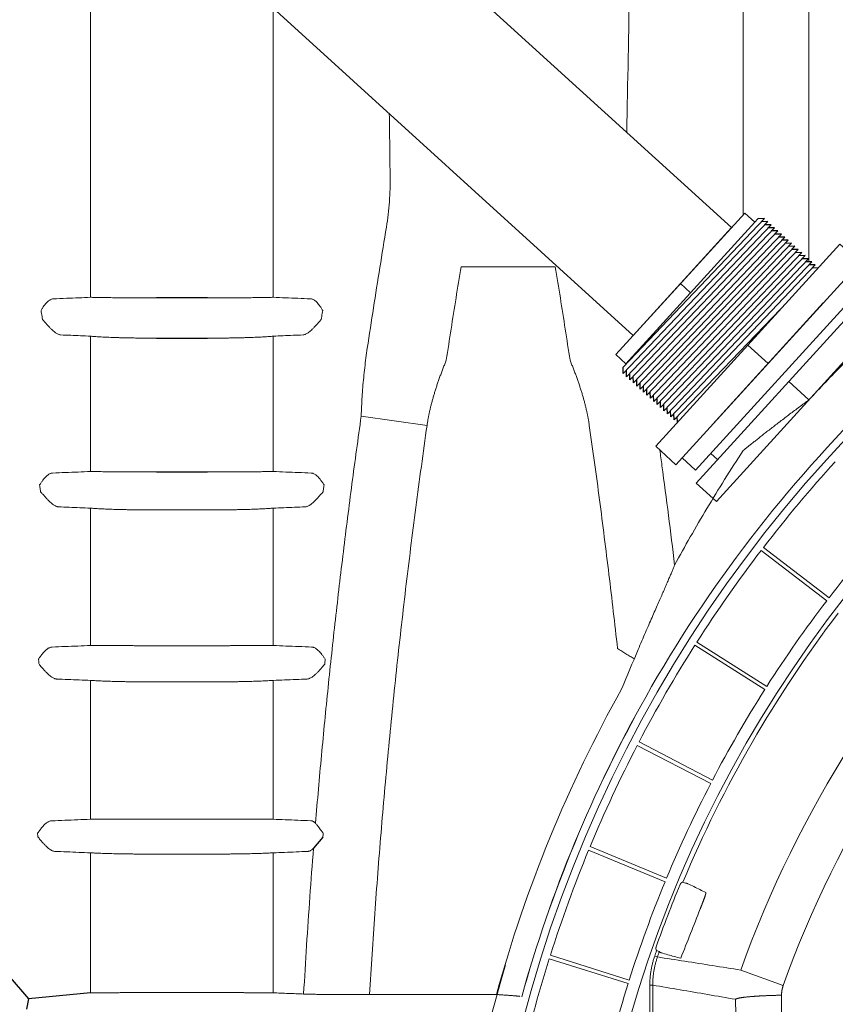
# Model space of a CAD drawing. Units: inches. Extents: x -597 to 378, y 3 to 372.
# Drawn here: x -539 to -528, y 96 to 110 of the extents above; entities that cross this region are included whole.
import ezdxf

# ---------------------------------------------------------------- set-up
doc = ezdxf.new("R2010")
doc.units = ezdxf.units.IN
doc.header["$LTSCALE"] = 14
doc.header["$MEASUREMENT"] = 0
doc.layers.get('0').update_dxf_attribs({"linetype": 'CONTINUOUS'})
doc.layers.add('Misc Fittings', color=5, linetype='CONTINUOUS', lineweight=30)
doc.layers.add('Pipe and Fittings', color=5, linetype='CONTINUOUS', lineweight=30)

# ---------------------------------------------------------------- blocks, each defined once
blk = doc.blocks.new('BulkHeadFitting_2in')
at = {"layer": 'Pipe and Fittings'}
for p, q in [((0, 1.885), (0, -1.865)), ((0.375, 1.885), (0, 1.885)), ((0.375, -1.865), (0.375, 1.885)), ((0.5, 1.76), (0.75, 1.76)), ((0.5, 1.76), (0.5, -1.74)), ((1.125, 1.885), (0.75, 1.885)), ((0.75, 1.885), (0.75, -1.865)), ((1.125, -1.865), (1.125, 1.885)), ((0.5, 1.448), (0.375, 1.448)), ((1.182, 1.448), (1.125, -0.658)), ((1.125, 1.442), (1.18, 1.385)), ((1.244, 1.448), (1.182, -1.427)), ((1.182, 1.448), (1.242, 1.385)), ((1.244, 1.448), (1.305, 1.385)), ((1.307, 1.448), (1.245, -1.427)), ((1.37, 1.448), (1.307, -1.427)), ((1.307, 1.448), (1.367, 1.385)), ((1.432, 1.448), (1.37, -1.427)), ((1.37, 1.448), (1.43, 1.385)), ((1.495, 1.448), (1.432, -1.427)), ((1.432, 1.448), (1.492, 1.385)), ((1.495, 1.448), (1.555, 1.385)), ((1.56, 1.448), (1.497, -1.427)), ((1.56, 1.448), (1.62, 1.385)), ((1.622, 1.448), (1.56, -1.427)), ((1.685, 1.448), (1.622, -1.427)), ((1.622, 1.448), (1.682, 1.385)), ((1.685, 1.448), (1.745, 1.385)), ((1.747, 1.448), (1.685, -1.427)), ((1.747, 1.448), (1.807, 1.385)), ((1.81, 1.448), (1.747, -1.427)), ((1.81, 1.448), (1.87, 1.385)), ((1.872, 1.448), (1.81, -1.427)), ((1.872, 1.448), (1.933, 1.385)), ((1.937, 1.448), (1.875, -1.427)), ((2, 1.448), (1.937, -1.427)), ((1.937, 1.448), (1.997, 1.385)), ((2.062, 1.448), (2, -1.427)), ((2, 1.448), (2.06, 1.385)), ((2.125, 1.448), (2.062, -1.427)), ((2.062, 1.448), (2.123, 1.385)), ((2.125, 1.448), (2.185, 1.385)), ((2.185, 1.385), (2.125, -1.427)), ((2.188, 1.323), (2.188, -1.302)), ((2.375, 1.323), (2.188, 1.323)), ((2.375, 1.323), (2.375, -1.302)), ((0.75, -1.115), (0.75, 1.135)), ((0.375, 0), (0, 0)), ((1.125, 0.01), (0.75, 0.01)), ((2.188, 0.007), (2.375, 0.007)), ((2.188, -1.365), (2.188, -1.302)), ((2.188, -1.302), (2.375, -1.302)), ((0.5, -1.427), (0.375, -1.427)), ((1.125, -1.422), (1.184, -1.365)), ((1.182, -1.427), (1.247, -1.365)), ((1.245, -1.427), (1.309, -1.365)), ((1.307, -1.427), (1.372, -1.365)), ((1.37, -1.427), (1.435, -1.365)), ((1.432, -1.427), (1.497, -1.365)), ((1.497, -1.427), (1.562, -1.365)), ((1.56, -1.427), (1.625, -1.365)), ((1.622, -1.427), (1.687, -1.365)), ((1.685, -1.427), (1.75, -1.365)), ((1.747, -1.427), (1.812, -1.365)), ((1.81, -1.427), (1.875, -1.365)), ((1.875, -1.427), (1.94, -1.365)), ((1.937, -1.427), (2.002, -1.365)), ((2, -1.427), (2.065, -1.365)), ((2.062, -1.427), (2.127, -1.365)), ((2.125, -1.427), (2.188, -1.365)), ((0.5, -1.74), (0.75, -1.74)), ((0, -1.865), (0.375, -1.865)), ((0.75, -1.865), (1.125, -1.865))]:
    blk.add_line(p, q, dxfattribs=at)

msp = doc.modelspace()

# ---------------------------------------------------------------- linework, layer by layer
at = {"color": 7, "linetype": 'Continuous', "lineweight": 5}
for p, q in [((-528.808131, 106.864975), (-528.808131, 129.187587)), ((-527.905602, 106.219914), (-527.905602, 128.606568)), ((-537.755019, 105.733749), (-537.755019, 111.980025)), ((-535.250413, 105.733749), (-535.250413, 109.701048)), ((-531.383584, 106.152735), (-532.674959, 106.152735)), ((-537.755019, 103.344933), (-537.755019, 105.201081)), ((-535.250413, 103.344933), (-535.250413, 105.201081)), ((-534.044019, 104.105973), (-533.14149, 103.977704)), ((-537.755019, 100.959204), (-537.755019, 102.842513)), ((-536.85249, 102.818164), (-536.152941, 102.818164)), ((-535.250413, 100.959204), (-535.250413, 102.842513)), ((-528.561529, 102.262895), (-527.66198, 101.572647)), ((-527.630497, 101.613677), (-528.530045, 102.303925)), ((-528.484489, 100.397982), (-529.440774, 101.007203)), ((-536.152941, 100.956712), (-536.85249, 100.956712)), ((-529.468562, 100.963584), (-528.512277, 100.354364)), ((-537.755019, 98.576374), (-537.755019, 100.481002)), ((-536.85249, 100.459785), (-536.152941, 100.459785)), ((-535.250413, 98.576374), (-535.250413, 100.481002)), ((-530.258901, 99.590165), (-529.253158, 99.066609)), ((-529.229278, 99.112483), (-530.235021, 99.636039)), ((-536.152941, 98.576716), (-536.85249, 98.576716)), ((-529.859193, 97.766963), (-530.90674, 98.200871)), ((-537.755019, 96.196308), (-537.755019, 98.116698)), ((-536.85249, 98.098571), (-536.152941, 98.098571)), ((-535.250413, 96.196308), (-535.250413, 98.116698)), ((-530.926532, 98.15309), (-529.878985, 97.719182)), ((-529.634232, 97.71452), (-529.597765, 97.699253)), ((-530.369442, 96.371662), (-531.45082, 96.712619)), ((-530.020547, 96.70111), (-529.983172, 96.688228)), ((-529.994966, 96.774776), (-529.95765, 96.76172)), ((-531.466372, 96.663295), (-530.384994, 96.322338)), ((-528.258293, 96.299137), (-528.841423, 96.508606)), ((-530.087439, 91.226004), (-530.087439, 96.301756)), ((-530.087439, 96.301756), (-530.047905, 96.301756)), ((-530.047905, 91.226004), (-530.047905, 96.301756)), ((-536.152941, 96.199526), (-536.85249, 96.199526)), ((-532.189362, 96.173134), (-533.928285, 96.173134))]:
    msp.add_line(p, q, dxfattribs=at)
for p, q in [((-536.152941, 105.725742), (-536.85249, 105.725742)), ((-536.85249, 105.17355), (-536.152941, 105.17355)), ((-536.85249, 103.339654), (-536.152941, 103.339654)), ((-534.569165, 98.330572), (-534.69802, 98.179582)), ((-538.884759, 96.437874), (-538.605051, 96.112163)), ((-537.755019, 96.196308), (-538.605051, 96.112163)), ((-538.605051, 96.112163), (-538.632034, 95.970746))]:
    msp.add_line(p, q)
msp.add_lwpolyline([(-530.840964, 98.053381), (-530.839723, 98.052677), (-530.839292, 98.052321)], dxfattribs=at)
for centre, radius, start, end in [((-514.135496, 91.226004), 18.271802, 90, 180), ((-514.135496, 91.226004), 16.864488, 90, 180), ((-514.135496, 91.226004), 16.864488, 90, 180), ((-514.135496, 91.226004), 18.378453, 118.0826951, 150.5826951), ((-514.135496, 91.226004), 15.625946, 109.7590909, 160.2409091), ((-514.135496, 91.226004), 15.006335, 109.7590909, 160.2409091), ((-514.135496, 91.226004), 18.163794, 137.5815693, 142.4184307), ((-514.135496, 91.226004), 17.029938, 137.5870002, 142.4129998), ((-514.135496, 91.226004), 18.163794, 142.5815693, 147.4184307), ((-514.135496, 91.226004), 17.029938, 142.5870002, 147.4129998), ((-514.135496, 91.226004), 16.802132, 142.7165288, 157.2834713), ((-514.135496, 91.226004), 18.163794, 147.5815693, 152.4184307), ((-514.135496, 91.226004), 18.719407, 150.7688288, 164.6759357), ((-514.135496, 91.226004), 17.029938, 147.5870002, 152.4129998), ((-514.135496, 91.226004), 18.378453, 150.5826951, 164.4814425), ((-514.135496, 91.226004), 18.377007, 150.5815353, 164.4816867), ((-514.135496, 91.226004), 18.163794, 152.5815693, 157.4184307), ((-514.135496, 91.226004), 17.029938, 152.5870002, 157.4129998), ((-514.135496, 91.226004), 18.163794, 157.5815693, 162.4184307), ((-514.135496, 91.226004), 17.029938, 157.5870002, 162.4129998), ((-514.135496, 91.226004), 16.824728, 157.4426069, 160.5573931), ((-627.282854, 135.629305), 105.105689, 338.24338132, 338.63986879), ((-514.135496, 91.226004), 16.802132, 160.7165288, 160.9824482), ((-514.135496, 91.226004), 16.762599, 160.7165314, 160.9824482), ((-514.135496, 91.226004), 18.712819, 163.3659485, 176.6340515), ((-514.135496, 91.226004), 18.163794, 162.5815693, 167.4184307), ((-514.135496, 91.226004), 17.029938, 162.5870002, 167.4129998)]:
    msp.add_arc(centre, radius, start, end, dxfattribs=at)
for points, knots in [([(-530.403483, 107.994787), (-530.393006, 108.680345), (-530.365218, 109.637135), (-530.370746, 110.862275), (-530.370309, 111.666625), (-530.37099, 112.461104), (-530.371258, 112.987458), (-530.371423, 113.248931)], [0.774555952, 0.774555952, 0.774555952, 0.774555952, 2.831453314, 3.645508035, 4.449875345, 5.244522033, 6.028940004, 6.028940004, 6.028940004, 6.028940004]), ([(-529.747719, 102.063038), (-529.774958, 102.289646), (-529.831086, 102.74334), (-529.899687, 103.268466), (-529.940041, 103.567098), (-529.949817, 103.638871)], [0, 0, 0, 0, 0.684717392, 1.37144683, 1.588752895, 1.588752895, 1.588752895, 1.588752895])]:
    msp.add_open_spline(points, degree=3, knots=knots, dxfattribs=at)
msp.add_open_spline([(-533.659408, 108.25337), (-533.65316, 107.909024), (-533.64847, 107.564667), (-533.648622, 107.220277)], degree=3, dxfattribs=at)
for points, start_tangent, end_tangent in [([(-533.648622, 107.220277), (-533.657915, 107.04477), (-533.674405, 106.869767), (-533.698059, 106.695613)], (-0.032365583, -0.999476097), (-0.154901302, -0.98792995)), ([(-533.960237, 105.036501), (-533.875805, 105.589211), (-533.788419, 106.142132), (-533.698059, 106.695613)], (0.148432135, 0.988922596), (0.163607701, 0.986525479)), ([(-532.877202, 104.872208), (-532.811684, 105.298235), (-532.744268, 105.725068), (-532.674959, 106.152735)], (0.149980654, 0.988688932), (0.161943122, 0.986800094)), ([(-531.383584, 106.152735), (-531.314275, 105.725071), (-531.24686, 105.298239), (-531.181342, 104.872211)], (0.161943122, -0.986800094), (0.149980654, -0.988688932)), ([(-537.755019, 105.733749), (-537.916009, 105.727073), (-538.08599, 105.720035), (-538.26499, 105.712634)], (-0.999140159, -0.041460137), (-0.999147578, -0.041280954)), ([(-536.85249, 105.725742), (-536.910231, 105.725766), (-536.967881, 105.725838), (-537.025257, 105.725957), (-537.082171, 105.726124), (-537.138434, 105.726339), (-537.193879, 105.7266), (-537.248345, 105.726907), (-537.301655, 105.72726), (-537.353618, 105.727658), (-537.404039, 105.728099), (-537.452722, 105.728583), (-537.499465, 105.729108), (-537.544061, 105.729672), (-537.586301, 105.730273), (-537.625976, 105.730909), (-537.662881, 105.731577), (-537.696816, 105.732276), (-537.727588, 105.733), (-537.755019, 105.733749)], (-1, -0.000001216), (-0.999564646, 0.029504547)), ([(-535.250413, 105.733749), (-535.277842, 105.733), (-535.308615, 105.732276), (-535.34255, 105.731577), (-535.379456, 105.730909), (-535.419132, 105.730273), (-535.461372, 105.729672), (-535.505968, 105.729108), (-535.552711, 105.728583), (-535.601395, 105.728099), (-535.651817, 105.727658), (-535.70378, 105.72726), (-535.757091, 105.726907), (-535.811557, 105.7266), (-535.867003, 105.726338), (-535.923268, 105.726124), (-535.980182, 105.725957), (-536.037557, 105.725838), (-536.095204, 105.725766), (-536.152941, 105.725742)], (-0.999564658, -0.02950414), (-1, 0.000000976)), ([(-534.740441, 105.712634), (-534.912301, 105.719739), (-535.082286, 105.726777), (-535.250413, 105.733749)], (-0.999147578, 0.041280955), (-0.999140159, 0.041460137)), ([(-538.26499, 105.712634), (-538.277993, 105.711092), (-538.291651, 105.707343), (-538.306032, 105.701087), (-538.321222, 105.69196), (-538.337377, 105.679475), (-538.354645, 105.663062), (-538.373147, 105.642135), (-538.392886, 105.616318), (-538.413428, 105.586182), (-538.433554, 105.554227)], (-0.999148791, -0.04125159), (-0.522601027, -0.852577367)), ([(-534.571878, 105.554227), (-534.594254, 105.589624), (-534.617032, 105.622479), (-534.638606, 105.64966), (-534.658607, 105.67088), (-534.677157, 105.686857), (-534.694425, 105.698381), (-534.710646, 105.706179), (-534.725951, 105.710788), (-534.740441, 105.712634)], (-0.522601152, 0.85257729), (-0.999148788, 0.04125166)), ([(-538.433554, 105.554227), (-538.426794, 105.512944), (-538.420053, 105.471672), (-538.41333, 105.430408)], (0.161783544, -0.986826269), (0.160602916, -0.9870191)), ([(-534.592101, 105.430408), (-534.585378, 105.471672), (-534.578637, 105.512945), (-534.571878, 105.554227)], (0.160602921, 0.987019099), (0.161783548, 0.986826268)), ([(-538.41333, 105.430408), (-538.381107, 105.393982), (-538.34851, 105.357248), (-538.318136, 105.324174), (-538.290735, 105.296172), (-538.266073, 105.273161), (-538.243908, 105.25483), (-538.224133, 105.240838), (-538.206493, 105.230659), (-538.190801, 105.22381), (-538.176969, 105.219845), (-538.164678, 105.218281)], (0.665840426, -0.746094181), (0.999122425, -0.041885328)), ([(-534.840754, 105.218281), (-534.828463, 105.219845), (-534.814631, 105.22381), (-534.798939, 105.230658), (-534.781299, 105.240837), (-534.761523, 105.25483), (-534.739358, 105.273161), (-534.714696, 105.296173), (-534.687294, 105.324175), (-534.65692, 105.35725), (-534.624323, 105.393984), (-534.592101, 105.430408)], (0.999122427, 0.041885272), (0.665839969, 0.746094589)), ([(-538.164678, 105.218281), (-538.026957, 105.212506), (-537.890416, 105.206774), (-537.755019, 105.201081)], (0.999123101, -0.041869201), (0.999116263, -0.042032047)), ([(-537.755019, 105.201081), (-537.727897, 105.198481), (-537.697468, 105.195969), (-537.663894, 105.193556), (-537.627349, 105.19125), (-537.588015, 105.189061), (-537.546082, 105.186996), (-537.501745, 105.185061), (-537.455199, 105.183263), (-537.406643, 105.181606), (-537.356272, 105.180096), (-537.304282, 105.178736), (-537.250864, 105.17753), (-537.196212, 105.176479), (-537.140509, 105.175587), (-537.08393, 105.174855), (-537.026651, 105.174285), (-536.96886, 105.173876), (-536.910745, 105.173631), (-536.85249, 105.17355)], (0.994644522, -0.103355089), (1, 0.000000895)), ([(-536.152941, 105.17355), (-536.094689, 105.173631), (-536.036575, 105.173876), (-535.978785, 105.174285), (-535.921505, 105.174855), (-535.864925, 105.175587), (-535.809222, 105.176479), (-535.75457, 105.17753), (-535.701152, 105.178736), (-535.649161, 105.180096), (-535.59879, 105.181606), (-535.550234, 105.183263), (-535.503687, 105.185061), (-535.45935, 105.186996), (-535.417416, 105.189061), (-535.378082, 105.19125), (-535.341537, 105.193556), (-535.307963, 105.195969), (-535.277534, 105.198481), (-535.250413, 105.201081)], (1, -0.000000719), (0.994644568, 0.103354647)), ([(-535.250413, 105.201081), (-535.115015, 105.206774), (-534.978474, 105.212506), (-534.840754, 105.218281)], (0.999116263, 0.042032047), (0.999123101, 0.041869201)), ([(-527.905602, 104.327915), (-527.676701, 104.571855), (-527.443492, 104.811827), (-527.206053, 105.047737)], (0.677867412, 0.735184175), (0.715538933, 0.698572857)), ([(-534.044019, 104.105973), (-534.039225, 104.236295), (-534.032018, 104.367805), (-534.022414, 104.500207), (-534.010405, 104.633598), (-533.996003, 104.767734), (-533.979257, 104.902178), (-533.960237, 105.036501)], (0.027642737, 0.999617867), (0.148431131, 0.988922747)), ([(-532.877202, 104.872208), (-532.898776, 104.818514), (-532.919746, 104.76509), (-532.940057, 104.711987), (-532.959653, 104.659252), (-532.978482, 104.606941), (-532.996506, 104.555091), (-533.01369, 104.503729), (-533.030006, 104.45288), (-533.045429, 104.40257), (-533.05994, 104.352817), (-533.07352, 104.303641), (-533.086154, 104.255067), (-533.097829, 104.207113), (-533.108534, 104.159809), (-533.118258, 104.113185), (-533.126995, 104.067271), (-533.134741, 104.022096), (-533.14149, 103.977704)], (-0.376306754, -0.926495131), (-0.140707952, -0.990051146)), ([(-530.917053, 103.977704), (-530.923803, 104.022096), (-530.931548, 104.067271), (-530.940285, 104.113185), (-530.950009, 104.159809), (-530.960714, 104.207113), (-530.972389, 104.255067), (-530.985023, 104.303641), (-530.998603, 104.352817), (-531.013114, 104.40257), (-531.028537, 104.45288), (-531.044854, 104.503729), (-531.062038, 104.555091), (-531.080061, 104.606941), (-531.09889, 104.659252), (-531.118487, 104.711987), (-531.138797, 104.76509), (-531.159768, 104.818514), (-531.181342, 104.872211)], (-0.140707953, 0.990051146), (-0.376306746, 0.926495134)), ([(-528.808131, 103.632536), (-528.781545, 103.654053), (-528.750991, 103.678687), (-528.716319, 103.706523), (-528.67741, 103.737614), (-528.634387, 103.771817), (-528.587366, 103.808996), (-528.536466, 103.849011), (-528.481978, 103.891591), (-528.424273, 103.936406), (-528.363784, 103.983087), (-528.300993, 104.031235), (-528.236423, 104.080431), (-528.170629, 104.130243), (-528.104181, 104.180239), (-528.037567, 104.230059), (-527.971224, 104.279389), (-527.905602, 104.327915)], (0.776721038, 0.629844766), (0.8047909, 0.593558427)), ([(-534.670365, 98.522497), (-534.588777, 99.453885), (-534.497885, 100.384722), (-534.397838, 101.315039), (-534.288766, 102.245126), (-534.170778, 103.175397), (-534.044019, 104.105973)], (0.08224676, 0.996611996), (0.139469342, 0.99022639)), ([(-533.14149, 103.977704), (-533.294901, 102.853246), (-533.434817, 101.732854), (-533.561087, 100.616395), (-533.673673, 99.502799), (-533.772487, 98.391254), (-533.857398, 97.281458), (-533.928285, 96.173134)], (-0.140707445, -0.990051218), (-0.057537295, -0.998343358)), ([(-530.530316, 100.918538), (-530.647997, 101.934963), (-530.776942, 102.954606), (-530.917053, 103.977704)], (-0.109709204, 0.993963727), (-0.140707445, 0.990051218)), ([(-529.747719, 102.063038), (-529.532598, 102.447675), (-529.303811, 102.839049), (-529.061598, 103.235484), (-528.808131, 103.632536)], (0.479884181, 0.877331849), (0.546381171, 0.837536636)), ([(-538.274261, 103.323924), (-538.287508, 103.322371), (-538.301524, 103.318569), (-538.316409, 103.312188), (-538.332247, 103.30284), (-538.34926, 103.289973), (-538.367562, 103.273025), (-538.387231, 103.25147), (-538.408339, 103.2249), (-538.430484, 103.193864), (-538.452283, 103.161046)], (-0.999185586, -0.040350525), (-0.544386457, -0.83883454)), ([(-537.755019, 103.344933), (-537.926264, 103.337997), (-538.099323, 103.330995), (-538.274261, 103.323924)], (-0.999180174, -0.040484329), (-0.999184706, -0.040372308)), ([(-536.85249, 103.339654), (-536.910885, 103.339671), (-536.969142, 103.339719), (-537.027067, 103.339801), (-537.084461, 103.339914), (-537.141129, 103.340059), (-537.196901, 103.340235), (-537.251612, 103.340442), (-537.305072, 103.340679), (-537.357076, 103.340945), (-537.407428, 103.341239), (-537.455943, 103.341561), (-537.50243, 103.341909), (-537.546692, 103.342281), (-537.588532, 103.342676), (-537.627762, 103.343092), (-537.664199, 103.343528), (-537.697664, 103.343981), (-537.72799, 103.34445), (-537.755019, 103.344933)], (-1, -0.000000929), (-0.999814359, 0.019267784)), ([(-535.250413, 103.344933), (-535.277441, 103.34445), (-535.307767, 103.343981), (-535.341232, 103.343528), (-535.377669, 103.343092), (-535.4169, 103.342676), (-535.458741, 103.342281), (-535.503002, 103.341909), (-535.549489, 103.341561), (-535.598005, 103.341239), (-535.648358, 103.340945), (-535.700362, 103.340679), (-535.753822, 103.340442), (-535.808532, 103.340235), (-535.864305, 103.340059), (-535.920973, 103.339914), (-535.978369, 103.339801), (-536.036294, 103.339719), (-536.09455, 103.339671), (-536.152941, 103.339654)], (-0.999814367, -0.019267372), (-1, 0.000000749)), ([(-534.73117, 103.323924), (-534.906108, 103.330995), (-535.079167, 103.337997), (-535.250413, 103.344933)], (-0.999184706, 0.040372308), (-0.999180174, 0.040484329)), ([(-534.553148, 103.161046), (-534.577378, 103.197403), (-534.601907, 103.231246), (-534.624932, 103.259216), (-534.646162, 103.281091), (-534.665787, 103.297597), (-534.683848, 103.309419), (-534.700675, 103.317386), (-534.716403, 103.322065), (-534.73117, 103.323924)], (-0.544383394, 0.838836528), (-0.999185583, 0.040350605)), ([(-538.452283, 103.161046), (-538.448061, 103.130067), (-538.443849, 103.099092), (-538.439648, 103.068122)], (0.135208101, -0.990817223), (0.134269869, -0.990944803)), ([(-534.565784, 103.068122), (-534.561582, 103.099093), (-534.55737, 103.130068), (-534.553148, 103.161046)], (0.134269815, 0.99094481), (0.135208079, 0.990817226)), ([(-538.439648, 103.068122), (-538.408166, 103.032111), (-538.376377, 102.996026), (-538.346844, 102.963782), (-538.320162, 102.936559), (-538.296021, 102.914162), (-538.274191, 102.896284), (-538.254542, 102.882581), (-538.236995, 102.87265), (-538.221384, 102.865991), (-538.207428, 102.86209), (-538.194913, 102.860542)], (0.660612144, -0.750727377), (0.999162842, -0.040909848)), ([(-534.810518, 102.860542), (-534.798004, 102.86209), (-534.784048, 102.865991), (-534.768437, 102.87265), (-534.75089, 102.882581), (-534.731241, 102.896284), (-534.709411, 102.914161), (-534.68527, 102.936558), (-534.658588, 102.963781), (-534.629055, 102.996025), (-534.597265, 103.032111), (-534.565784, 103.068122)], (0.999162843, 0.040909827), (0.660611551, 0.750727899)), ([(-538.194913, 102.860542), (-538.046973, 102.854484), (-537.900357, 102.848475), (-537.755019, 102.842513)], (0.999163516, -0.040893386), (0.999158733, -0.041010072)), ([(-537.755019, 102.842513), (-537.728226, 102.840237), (-537.698165, 102.838036), (-537.664978, 102.835919), (-537.628818, 102.833892), (-537.58985, 102.831963), (-537.548246, 102.83014), (-537.504185, 102.828429), (-537.457851, 102.826835), (-537.409431, 102.825364), (-537.359114, 102.824021), (-537.307092, 102.822809), (-537.253557, 102.821731), (-537.198702, 102.820792), (-537.142718, 102.819993), (-537.085791, 102.819337), (-537.028109, 102.818824), (-536.969867, 102.818457), (-536.911263, 102.818237), (-536.85249, 102.818164)], (0.995797953, -0.091577486), (1, 0.000000663)), ([(-536.152941, 102.818164), (-536.09417, 102.818237), (-536.035567, 102.818457), (-535.977325, 102.818824), (-535.919643, 102.819337), (-535.862715, 102.819993), (-535.806731, 102.820792), (-535.751876, 102.821731), (-535.698341, 102.822809), (-535.646318, 102.824021), (-535.596001, 102.825364), (-535.547581, 102.826835), (-535.501247, 102.828429), (-535.457185, 102.83014), (-535.415581, 102.831963), (-535.376613, 102.833892), (-535.340453, 102.835919), (-535.307266, 102.838036), (-535.277205, 102.840237), (-535.250413, 102.842513)], (1, -0.000000534), (0.995797993, 0.091577057)), ([(-535.250413, 102.842513), (-535.105075, 102.848475), (-534.958459, 102.854484), (-534.810518, 102.860542)], (0.999158733, 0.041010072), (0.999163516, 0.040893386)), ([(-530.471108, 100.367336), (-530.248096, 100.902498), (-530.196499, 101.023125), (-530.14733, 101.137167), (-530.100698, 101.244621), (-530.056721, 101.345446), (-530.015478, 101.439671), (-529.976988, 101.527448), (-529.941234, 101.608982), (-529.908187, 101.684478), (-529.877824, 101.754116), (-529.850099, 101.818099), (-529.824933, 101.876684), (-529.802229, 101.930158), (-529.781872, 101.97883), (-529.763743, 102.023016), (-529.747719, 102.063038)], (0.388561903, 0.921422622), (0.367015409, 0.930214862)), ([(-538.281369, 100.938278), (-538.293592, 100.936939), (-538.306505, 100.933727), (-538.320238, 100.928377), (-538.33485, 100.920593), (-538.350497, 100.90998), (-538.367312, 100.89609), (-538.385364, 100.878511), (-538.404723, 100.856872), (-538.425399, 100.831001), (-538.446971, 100.801589), (-538.468236, 100.770938)], (-0.999211795, -0.039696193), (-0.563354291, -0.826215434)), ([(-537.755019, 100.959204), (-537.928633, 100.952298), (-538.104059, 100.945324), (-538.281369, 100.938278)], (-0.999209393, -0.039756619), (-0.999211925, -0.039692924)), ([(-536.85249, 100.956712), (-536.911375, 100.95672), (-536.970085, 100.956744), (-537.028424, 100.956784), (-537.086194, 100.956839), (-537.143196, 100.956911), (-537.19924, 100.956997), (-537.254139, 100.957098), (-537.3077, 100.957213), (-537.359728, 100.957342), (-537.410033, 100.957484), (-537.458423, 100.957638), (-537.504711, 100.957803), (-537.548712, 100.957979), (-537.590245, 100.958165), (-537.629134, 100.95836), (-537.665211, 100.958562), (-537.698316, 100.958771), (-537.728297, 100.958985), (-537.755019, 100.959204)], (-1, -0.000000696), (-0.999961188, 0.008810376)), ([(-535.250413, 100.959204), (-535.277134, 100.958985), (-535.307116, 100.958771), (-535.34022, 100.958562), (-535.376297, 100.95836), (-535.415186, 100.958165), (-535.456719, 100.957979), (-535.50072, 100.957803), (-535.547009, 100.957638), (-535.595399, 100.957484), (-535.645704, 100.957342), (-535.697733, 100.957213), (-535.751294, 100.957098), (-535.806192, 100.956997), (-535.862237, 100.956911), (-535.919239, 100.956839), (-535.977009, 100.956784), (-536.035348, 100.956744), (-536.094058, 100.95672), (-536.152941, 100.956712)], (-0.999961191, -0.008809998), (-1, 0.000000564)), ([(-534.724062, 100.938278), (-534.901373, 100.945324), (-535.076798, 100.952298), (-535.250413, 100.959204)], (-0.999211925, 0.039692924), (-0.999209393, 0.039756619)), ([(-534.537195, 100.770938), (-534.560595, 100.804588), (-534.584262, 100.836499), (-534.60667, 100.863821), (-534.62744, 100.88601), (-534.646679, 100.903473), (-534.664456, 100.916712), (-534.6809, 100.92631), (-534.696246, 100.932837), (-534.710578, 100.936705), (-534.724062, 100.938278)], (-0.563351548, 0.826217304), (-0.999211793, 0.03969626)), ([(-530.530316, 100.918538), (-530.472412, 100.88221), (-530.414893, 100.846189), (-530.357976, 100.81061), (-530.301875, 100.775605)], (0.846877832, -0.531787494), (0.848615669, -0.529009874)), ([(-538.468236, 100.770938), (-538.465761, 100.748216), (-538.463291, 100.725497), (-538.460828, 100.702779)], (0.108421521, -0.994105011), (0.107701492, -0.994183277)), ([(-534.544604, 100.702779), (-534.54214, 100.725497), (-534.53967, 100.748217), (-534.537195, 100.770938)], (0.107701568, 0.994183269), (0.108421625, 0.994105)), ([(-538.460828, 100.702779), (-538.427122, 100.663671), (-538.393404, 100.625208), (-538.362589, 100.591914), (-538.334877, 100.564507), (-538.309997, 100.542728), (-538.287639, 100.526064), (-538.267743, 100.514061), (-538.25016, 100.506102), (-538.234553, 100.501505), (-538.220619, 100.499719)], (0.654382082, -0.756164064), (0.999193867, -0.040144931)), ([(-534.784812, 100.499719), (-534.770879, 100.501505), (-534.755272, 100.506102), (-534.737689, 100.514061), (-534.717793, 100.526064), (-534.695434, 100.542728), (-534.670554, 100.564507), (-534.642843, 100.591914), (-534.612029, 100.625206), (-534.57831, 100.66367), (-534.544604, 100.702779)], (0.999193864, 0.040145002), (0.654377091, 0.756168383)), ([(-538.220619, 100.499719), (-538.063983, 100.493426), (-537.908802, 100.487188), (-537.755019, 100.481002)], (0.999194531, -0.040128405), (0.999191408, -0.040206091)), ([(-537.755019, 100.481002), (-537.728476, 100.479035), (-537.698694, 100.47713), (-537.665799, 100.475295), (-537.629931, 100.473537), (-537.591241, 100.471862), (-537.549888, 100.470276), (-537.506038, 100.468785), (-537.459866, 100.467394), (-537.411551, 100.466109), (-537.361278, 100.464933), (-537.309234, 100.463871), (-537.25561, 100.462925), (-537.200602, 100.4621), (-537.144405, 100.461397), (-537.087213, 100.460819), (-537.029222, 100.460368), (-536.970636, 100.460045), (-536.911657, 100.45985), (-536.85249, 100.459785)], (0.996799127, -0.079946857), (1, 0.000000471)), ([(-536.152941, 100.459785), (-536.093775, 100.45985), (-536.034797, 100.460045), (-535.976211, 100.460368), (-535.91822, 100.460819), (-535.861027, 100.461397), (-535.80483, 100.4621), (-535.749822, 100.462925), (-535.696198, 100.463871), (-535.644154, 100.464933), (-535.59388, 100.466109), (-535.545565, 100.467394), (-535.499393, 100.468785), (-535.455544, 100.470276), (-535.41419, 100.471862), (-535.3755, 100.473537), (-535.339633, 100.475295), (-535.306737, 100.47713), (-535.276955, 100.479035), (-535.250413, 100.481002)], (1, -0.000000382), (0.996799158, 0.079946473)), ([(-535.250413, 100.481002), (-535.094583, 100.48727), (-534.939381, 100.493509), (-534.784812, 100.499719)], (0.999191408, 0.040206091), (0.999194531, 0.040128405)), ([(-537.755019, 98.576374), (-537.930275, 98.569493), (-538.107336, 98.562543), (-538.286284, 98.55552)], (-0.999229875, -0.03923846), (-0.999231065, -0.039208154)), ([(-536.85249, 98.576716), (-536.91174, 98.576716), (-536.970798, 98.576714), (-537.029457, 98.576711), (-537.087512, 98.576706), (-537.144761, 98.5767), (-537.201003, 98.576693), (-537.256043, 98.576684), (-537.309685, 98.576672), (-537.361733, 98.576659), (-537.411998, 98.576644), (-537.46029, 98.576626), (-537.506428, 98.576606), (-537.550233, 98.576583), (-537.591533, 98.576556), (-537.630165, 98.576527), (-537.665971, 98.576494), (-537.698805, 98.576458), (-537.728529, 98.576418), (-537.755019, 98.576374)], (-1, -0.000000505), (-0.999998326, -0.001829778)), ([(-535.250413, 98.576374), (-535.276902, 98.576418), (-535.306627, 98.576458), (-535.33946, 98.576494), (-535.375266, 98.576527), (-535.413898, 98.576556), (-535.455199, 98.576583), (-535.499004, 98.576606), (-535.545141, 98.576626), (-535.593434, 98.576644), (-535.643698, 98.576659), (-535.695747, 98.576672), (-535.749389, 98.576684), (-535.804429, 98.576693), (-535.860672, 98.5767), (-535.91792, 98.576706), (-535.975976, 98.576711), (-536.034635, 98.576714), (-536.093692, 98.576716), (-536.152941, 98.576716)], (-0.999998325, 0.001830094), (-1, 0.000000411)), ([(-534.735561, 98.556164), (-534.914544, 98.563189), (-535.086159, 98.569925), (-535.250413, 98.576374)], (-0.99923103, 0.039209047), (-0.999229875, 0.03923846)), ([(-538.286284, 98.55552), (-538.298692, 98.55416), (-538.31184, 98.550889), (-538.325911, 98.545422), (-538.340994, 98.537432), (-538.357236, 98.526513), (-538.374776, 98.512208), (-538.393685, 98.494109), (-538.414033, 98.471867), (-538.43587, 98.4453), (-538.458787, 98.415099), (-538.481447, 98.383724)], (-0.999230362, -0.039226047), (-0.579991927, -0.814622222)), ([(-534.670365, 98.522497), (-534.679033, 98.530778), (-534.689078, 98.538781), (-534.700298, 98.545856), (-534.712161, 98.551314), (-534.724046, 98.554757), (-534.735561, 98.556164)], (-0.695072976, 0.71893919), (-0.999230501, 0.039222511)), ([(-534.564643, 98.385958), (-534.589876, 98.41874), (-534.611282, 98.447288), (-534.629567, 98.471674), (-534.645254, 98.492124), (-534.658731, 98.508929), (-534.670365, 98.522497)], (-0.618560779, 0.785736955), (-0.666884283, 0.745161294)), ([(-538.481447, 98.383724), (-538.480109, 98.367333), (-538.478773, 98.350943), (-538.477441, 98.334554)], (0.081471453, -0.996675676), (0.080933885, -0.996719472)), ([(-538.477441, 98.334554), (-538.444775, 98.296019), (-538.412132, 98.258359), (-538.382231, 98.225853), (-538.355247, 98.199135), (-538.330907, 98.177908), (-538.308944, 98.161677), (-538.28931, 98.149989), (-538.271865, 98.142233), (-538.256294, 98.137746), (-538.242295, 98.135993)], (0.64717327, -0.76234294), (0.999217288, -0.039557686)), ([(-534.569165, 98.330572), (-534.566908, 98.358262), (-534.564643, 98.385958)], (0.08107245, 0.996708211), (0.081679683, 0.996658632)), ([(-534.833373, 96.180073), (-534.793174, 96.847007), (-534.748024, 97.513738), (-534.69802, 98.179582)], (0.056446378, 0.998405632), (0.078523743, 0.996912244)), ([(-534.777356, 98.135431), (-534.764915, 98.137086), (-534.751512, 98.141282), (-534.737265, 98.148235), (-534.723075, 98.157545), (-534.709837, 98.168297), (-534.69802, 98.179582)], (0.99921746, 0.039553342), (0.698783075, 0.715333638)), ([(-538.242295, 98.135993), (-538.07832, 98.129503), (-537.915919, 98.123072), (-537.755019, 98.116698)], (0.999217793, -0.039544943), (0.999215966, -0.039591065)), ([(-537.755019, 98.116698), (-537.728657, 98.115026), (-537.699076, 98.113406), (-537.666393, 98.111845), (-537.630737, 98.110347), (-537.592248, 98.108918), (-537.551077, 98.107565), (-537.507381, 98.106291), (-537.461328, 98.105102), (-537.413091, 98.104002), (-537.362849, 98.102994), (-537.31079, 98.102083), (-537.257103, 98.101271), (-537.201985, 98.100562), (-537.145633, 98.099958), (-537.088248, 98.099461), (-537.030033, 98.099072), (-536.971195, 98.098794), (-536.911944, 98.098626), (-536.85249, 98.098571)], (0.997654987, -0.068443606), (1, 0.000000311)), ([(-536.152941, 98.098571), (-536.093488, 98.098626), (-536.034237, 98.098794), (-535.975399, 98.099072), (-535.917184, 98.099461), (-535.859799, 98.099958), (-535.803447, 98.100562), (-535.748328, 98.101271), (-535.694642, 98.102083), (-535.642582, 98.102994), (-535.592341, 98.104002), (-535.544103, 98.105102), (-535.49805, 98.106291), (-535.454354, 98.107565), (-535.413183, 98.108918), (-535.374695, 98.110347), (-535.339039, 98.111845), (-535.306355, 98.113406), (-535.276774, 98.115026), (-535.250413, 98.116698)], (1, -0.000000253), (0.997655008, 0.068443298)), ([(-535.250413, 98.116698), (-535.094164, 98.122888), (-534.936501, 98.129131), (-534.777356, 98.135431)], (0.999215966, 0.039591065), (0.999217742, 0.039546234)), ([(-529.67306, 97.680116), (-529.671974, 97.682571), (-529.670779, 97.684975), (-529.669476, 97.687321), (-529.668069, 97.689607), (-529.66656, 97.691827), (-529.664952, 97.693976), (-529.663248, 97.69605), (-529.661453, 97.698046), (-529.659569, 97.699958), (-529.657601, 97.701783), (-529.655552, 97.703517), (-529.653427, 97.705157), (-529.651231, 97.706699), (-529.648966, 97.70814), (-529.646639, 97.709478), (-529.644254, 97.710709), (-529.641816, 97.71183), (-529.639329, 97.712841), (-529.636799, 97.713738), (-529.634232, 97.71452)], (0.383608225, 0.923495928), (0.962964729, 0.269627394)), ([(-529.56503, 97.692915), (-529.573808, 97.696524), (-529.58217, 97.698652), (-529.590147, 97.699519), (-529.597764, 97.699254)], (-0.896013663, 0.44402648), (-0.99413197, -0.108174055)), ([(-529.318529, 97.570801), (-529.400924, 97.611618), (-529.483091, 97.652323), (-529.56503, 97.692915)], (-0.896077871, 0.44389689), (-0.89607028, 0.443912213)), ([(-529.396929, 97.346783), (-529.39392, 97.354298), (-529.390921, 97.361818), (-529.387937, 97.369328), (-529.384975, 97.376813), (-529.382038, 97.384261), (-529.379129, 97.391669), (-529.376251, 97.399026), (-529.373409, 97.406324), (-529.370604, 97.413555), (-529.367842, 97.42071), (-529.365124, 97.427781), (-529.362454, 97.43476), (-529.359836, 97.441639), (-529.357272, 97.448411), (-529.354766, 97.455066), (-529.35232, 97.461599), (-529.349938, 97.468001), (-529.347623, 97.474266), (-529.345376, 97.480386), (-529.343202, 97.486354), (-529.341102, 97.492164), (-529.339079, 97.49781), (-529.337135, 97.503284), (-529.335274, 97.508582), (-529.333497, 97.513697), (-529.331806, 97.518623), (-529.330203, 97.523355), (-529.328691, 97.527887), (-529.327271, 97.532216), (-529.325945, 97.536335), (-529.324715, 97.540241), (-529.323583, 97.543928), (-529.322548, 97.547394), (-529.321614, 97.550633), (-529.320781, 97.553643), (-529.320051, 97.55642), (-529.319424, 97.558961), (-529.318901, 97.561262), (-529.318482, 97.563322), (-529.31817, 97.565138), (-529.317963, 97.566707), (-529.317863, 97.568028), (-529.317869, 97.5691), (-529.317983, 97.56992), (-529.318203, 97.570487), (-529.318529, 97.570801)], (0.372240047, 0.928136492), (-0.896072952, 0.443906821)), ([(-529.994966, 96.774776), (-529.996351, 96.777075), (-529.99763, 96.779435), (-529.998802, 96.78185), (-529.999863, 96.784315), (-530.000812, 96.786826), (-530.001647, 96.789377), (-530.002365, 96.791963), (-530.002966, 96.794579), (-530.003447, 96.797219), (-530.003809, 96.799879), (-530.004051, 96.802552), (-530.004171, 96.805233), (-530.004171, 96.807918), (-530.004049, 96.810599), (-530.003805, 96.813272), (-530.003442, 96.815932), (-530.002958, 96.818572), (-530.002356, 96.821188), (-530.001636, 96.823774), (-530.0008, 96.826324)], (-0.535206064, 0.844721533), (0.332862923, 0.942975225)), ([(-530.087439, 96.301756), (-530.087176, 96.327168), (-530.086385, 96.352577), (-530.085067, 96.377969), (-530.083223, 96.403329), (-530.080853, 96.428643), (-530.077959, 96.453901), (-530.074541, 96.479094), (-530.070602, 96.504211), (-530.066142, 96.529241), (-530.061164, 96.554172), (-530.05567, 96.578995), (-530.049662, 96.603698), (-530.043142, 96.628274), (-530.036114, 96.652711), (-530.028581, 96.676994), (-530.020547, 96.70111)], (0.000000092, 1), (0.325857876, 0.945418767)), ([(-530.047905, 96.301756), (-530.047651, 96.326348), (-530.046886, 96.350938), (-530.045611, 96.375511), (-530.043826, 96.400053), (-530.041533, 96.42455), (-530.038732, 96.448993), (-530.035425, 96.473373), (-530.031613, 96.49768), (-530.027297, 96.521902), (-530.022479, 96.54603), (-530.017162, 96.570051), (-530.011348, 96.593958), (-530.005039, 96.617741), (-529.998237, 96.641389), (-529.990946, 96.664889), (-529.983172, 96.688228)], (-0.000015246, 1), (0.325872289, 0.945413799)), ([(-529.983172, 96.688228), (-529.607137, 96.629712), (-529.226557, 96.569853), (-528.841423, 96.508606)], (0.988229712, -0.152977242), (0.987452263, -0.157917788)), ([(-529.95765, 96.76172), (-529.952163, 96.756422), (-529.945655, 96.75173), (-529.938017, 96.747716), (-529.929082, 96.744527)], (0.666406849, -0.745588299), (0.962979869, -0.269573314)), ([(-529.929082, 96.744527), (-529.841028, 96.719865), (-529.752729, 96.695134), (-529.664186, 96.670333)], (0.96294524, -0.269696986), (0.962940628, -0.269713453)), ([(-530.047905, 96.301756), (-529.673379, 96.23863), (-529.294406, 96.173936), (-528.910987, 96.107609)], (0.98626031, -0.165198672), (0.985170359, -0.17157903)), ([(-528.281819, 96.163986), (-528.281728, 96.172602), (-528.281451, 96.181214), (-528.280989, 96.189818), (-528.280341, 96.19841), (-528.279508, 96.206985), (-528.27849, 96.215541), (-528.277288, 96.224073), (-528.275902, 96.232577), (-528.274332, 96.241049), (-528.272581, 96.249485), (-528.270648, 96.257881), (-528.268534, 96.266234), (-528.266241, 96.27454), (-528.263769, 96.282795), (-528.261119, 96.290995), (-528.258293, 96.299137)], (-0.000272745, 0.999999963), (0.338065932, 0.941122429)), ([(-536.85249, 96.199526), (-536.912002, 96.199516), (-536.971307, 96.199488), (-537.030195, 96.19944), (-537.088455, 96.199373), (-537.145879, 96.199287), (-537.202262, 96.199183), (-537.257402, 96.199061), (-537.311101, 96.19892), (-537.363164, 96.198761), (-537.413398, 96.198586), (-537.46162, 96.198393), (-537.50765, 96.198183), (-537.551315, 96.197958), (-537.59245, 96.197717), (-537.630898, 96.197461), (-537.666511, 96.197192), (-537.699152, 96.196909), (-537.728693, 96.196614), (-537.755019, 96.196308)], (-1, -0.000000345), (-0.999920296, -0.012625404)), ([(-535.250413, 96.196308), (-535.276738, 96.196614), (-535.306279, 96.196909), (-535.33892, 96.197192), (-535.374534, 96.197461), (-535.412982, 96.197717), (-535.454117, 96.197958), (-535.497782, 96.198183), (-535.543811, 96.198393), (-535.592033, 96.198586), (-535.642268, 96.198761), (-535.69433, 96.19892), (-535.748029, 96.199061), (-535.80317, 96.199183), (-535.859553, 96.199287), (-535.916976, 96.199373), (-535.975237, 96.19944), (-536.034125, 96.199488), (-536.09343, 96.199516), (-536.152941, 96.199526)], (-0.999920294, 0.012625632), (-1, 0.000000282)), ([(-534.833373, 96.180073), (-535.043148, 96.188239), (-535.250413, 96.196308)], (-0.999243256, 0.038896212), (-0.999242971, 0.038903528)), ([(-533.928285, 96.173134), (-533.988175, 96.172893), (-534.048024, 96.172722), (-534.107525, 96.17262), (-534.166378, 96.172589), (-534.224295, 96.17263), (-534.281078, 96.172741), (-534.336565, 96.172923), (-534.390556, 96.173174), (-534.442833, 96.173494), (-534.493202, 96.173881), (-534.541489, 96.174334), (-534.587519, 96.174851), (-534.631108, 96.17543), (-534.672096, 96.176069), (-534.710363, 96.176766), (-534.745782, 96.177519), (-534.778189, 96.178324), (-534.807429, 96.179177), (-534.833373, 96.180073)], (-0.999989448, -0.004593979), (-0.999287261, 0.037748772)), ([(-531.868947, 96.148254), (-531.876909, 96.149422), (-531.883709, 96.150186), (-531.892348, 96.151063), (-531.902779, 96.15205), (-531.914951, 96.153141), (-531.928802, 96.154329), (-531.944259, 96.155608), (-531.961238, 96.156971), (-531.979646, 96.158408), (-531.99938, 96.159912), (-532.020325, 96.161474), (-532.042357, 96.163082), (-532.065343, 96.164728), (-532.089141, 96.166401), (-532.1136, 96.168088), (-532.138565, 96.169781), (-532.163874, 96.171467), (-532.189362, 96.173134)], (-0.976306709, 0.216391334), (-0.997903671, 0.064716801)), ([(-528.281819, 96.163986), (-528.301339, 96.163593), (-528.320743, 96.163164), (-528.34002, 96.1627), (-528.359157, 96.1622), (-528.378142, 96.161666), (-528.396962, 96.161097), (-528.415605, 96.160495), (-528.434061, 96.159858), (-528.452316, 96.159189), (-528.470359, 96.158486), (-528.48818, 96.157751), (-528.505765, 96.156984), (-528.523105, 96.156185), (-528.540188, 96.155356), (-528.557004, 96.154496), (-528.573541, 96.153606), (-528.589789, 96.152687), (-528.605737, 96.151739), (-528.621376, 96.150763), (-528.636695, 96.149759), (-528.651686, 96.148728), (-528.666337, 96.147672), (-528.68064, 96.146589), (-528.694586, 96.145482), (-528.708166, 96.144351), (-528.72137, 96.143196), (-528.734192, 96.142019), (-528.746622, 96.14082), (-528.758652, 96.139599), (-528.770276, 96.138358), (-528.781485, 96.137098), (-528.792273, 96.135818), (-528.802632, 96.134521), (-528.812556, 96.133207), (-528.822038, 96.131876), (-528.831073, 96.13053), (-528.839655, 96.129169), (-528.847778, 96.127794), (-528.855437, 96.126407), (-528.862628, 96.125007), (-528.869345, 96.123597), (-528.875584, 96.122176), (-528.881342, 96.120746), (-528.886615, 96.119307), (-528.891398, 96.117861), (-528.895691, 96.116409), (-528.899488, 96.114951), (-528.902789, 96.113488), (-528.905591, 96.112022), (-528.907892, 96.110552), (-528.909691, 96.109081), (-528.910987, 96.107609)], (-0.999816392, -0.019161994), (-0.578284595, -0.81583511)), ([(-528.281666, 91.226004), (-528.281666, 91.395823), (-528.281664, 91.565714), (-528.281662, 91.735647), (-528.281658, 91.905594), (-528.281654, 92.075527), (-528.281649, 92.245448), (-528.281643, 92.415373), (-528.281637, 92.585311), (-528.281631, 92.755257), (-528.281624, 92.925209), (-528.281618, 93.095172), (-528.281611, 93.265151), (-528.281605, 93.435151), (-528.2816, 93.605175), (-528.281596, 93.775229), (-528.281593, 93.945319), (-528.281592, 94.115453), (-528.281593, 94.285637), (-528.281595, 94.455881), (-528.281601, 94.626192), (-528.281609, 94.796582), (-528.28162, 94.967061), (-528.281635, 95.137642), (-528.281654, 95.308336), (-528.281677, 95.479152), (-528.281704, 95.650107), (-528.281737, 95.821221), (-528.281775, 95.992512), (-528.281819, 96.163986)], (0, 1), (-0.000272843, 0.999999963)), ([(-528.901278, 91.226004), (-528.901289, 91.39377), (-528.901325, 91.561607), (-528.901384, 91.729488), (-528.901467, 91.897385), (-528.901573, 92.065273), (-528.901703, 92.233152), (-528.901856, 92.401041), (-528.902033, 92.568949), (-528.902233, 92.736871), (-528.902456, 92.904808), (-528.902703, 93.072763), (-528.902973, 93.240745), (-528.903265, 93.408757), (-528.903581, 93.576803), (-528.903919, 93.744891), (-528.90428, 93.913027), (-528.904664, 94.081219), (-528.90507, 94.249474), (-528.905498, 94.417803), (-528.905949, 94.586214), (-528.906422, 94.754717), (-528.906917, 94.923326), (-528.907433, 95.092051), (-528.907972, 95.260905), (-528.908532, 95.429898), (-528.909114, 95.599047), (-528.909717, 95.768372), (-528.910341, 95.937891), (-528.910987, 96.107609)], (0, 1), (-0.003864184, 0.999992534))]:
    msp.add_spline(points, degree=3, dxfattribs=dict(at, start_tangent=start_tangent, end_tangent=end_tangent))
at = {"layer": 'Pipe and Fittings'}
for p, q in [((-528.968327, 106.688918), (-578.44654, 151.709854)), ((-530.314339, 105.209644), (-579.903923, 150.331917)), ((-530.314339, 105.209644), (-528.968327, 106.688918))]:
    msp.add_line(p, q, dxfattribs=at)

# ---------------------------------------------------------------- block references
at = {"layer": 'Misc Fittings', "rotation": 137.7004904263595}
msp.add_blockref('BulkHeadFitting_2in', (-527.905602, 104.327915), dxfattribs=at)

doc.saveas('drawing.dxf')
